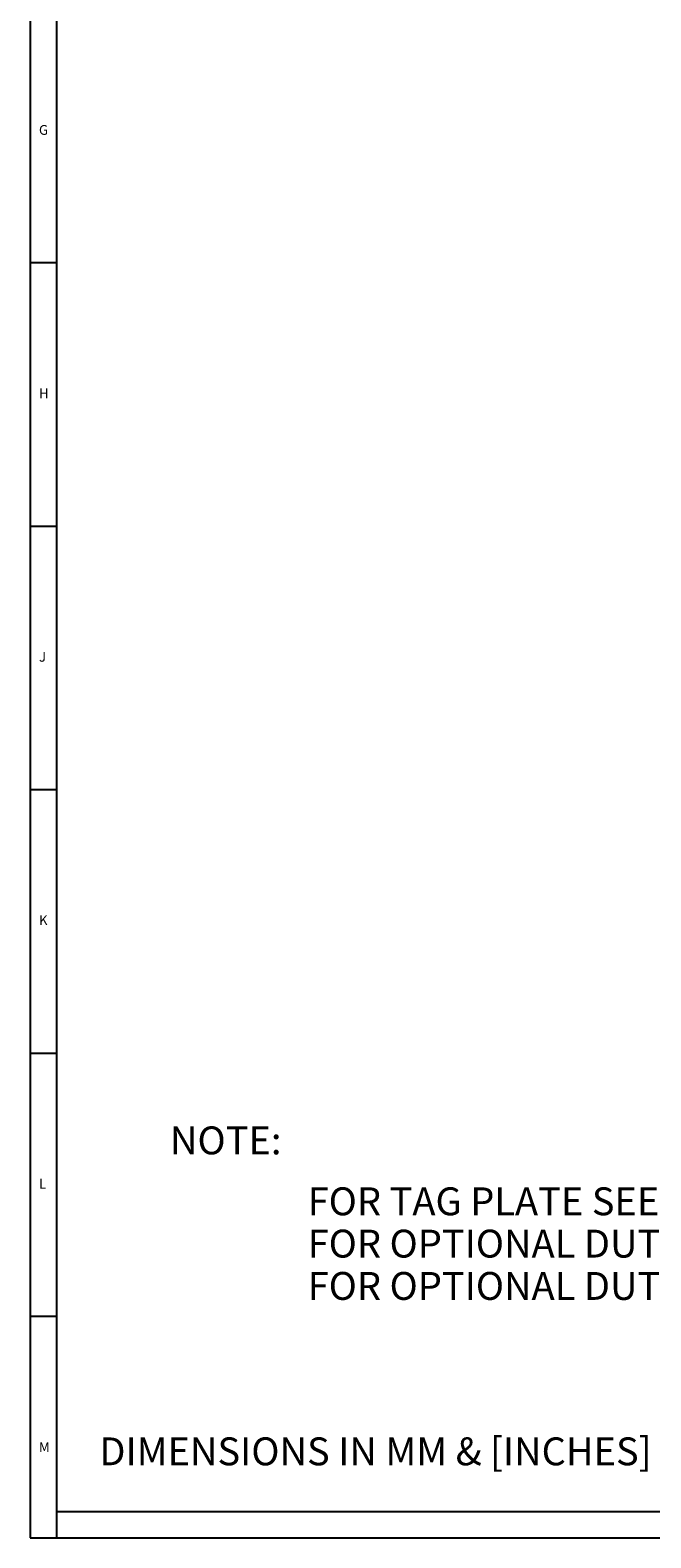
# Model space of a CAD drawing. Units: millimetres. Extents: x 5 to 836, y 5 to 589.
# Drawn here: x 5 to 123, y 5 to 291 of the extents above; entities that cross this region are included whole.
import ezdxf

# ---------------------------------------------------------------- set-up
doc = ezdxf.new("R2010")
doc.units = ezdxf.units.MM
doc.layers.add('BORDER', color=179, linetype='Continuous')
doc.styles.add('SLDTEXTSTYLE0', font='GOTHICB.TTF', dxfattribs={"width": 0.913})
doc.styles.add('SLDTEXTSTYLE1', font='GOTHIC.TTF', dxfattribs={"width": 0.913})

# ---------------------------------------------------------------- blocks, each defined once
blk = doc.blocks.new('SW_TABLEANNOTATION_0')
at = {"color": 0, "linetype": 'Continuous', "lineweight": 0, "attachment_point": 1, "style": 'SLDTEXTSTYLE1'}
for s, insert, char_height in [('NOTE:', (31.53, 83.08), 5.292), ('FOR TAG PLATE SEE DRAWING D254-00-111', (57.66, 71.52), 5.2917), ('FOR OPTIONAL DUTY LABEL, GUARD/TAG MATERIAL OPTION [3] SEE DRAWING D254-00-041', (57.66, 63.49), 5.2917), ('FOR OPTIONAL DUTY LABEL, GUARD/TAG MATERIAL OPTION [4 or 5] SEE DRAWING D254-00-001', (57.66, 55.46), 5.2917)]:
    blk.add_mtext(s, dxfattribs=dict(at, insert=insert, char_height=char_height))

msp = doc.modelspace()

# ---------------------------------------------------------------- linework, layer by layer
at = {"layer": 'BORDER', "color": 0}
for p, q in [((5, 589), (5, 5)), ((10, 584), (10, 10)), ((10, 247), (5, 247)), ((5, 197), (10, 197)), ((10, 147), (5, 147)), ((5, 97), (10, 97)), ((10, 47), (5, 47)), ((10, 10), (831, 10)), ((10, 10), (10, 5)), ((5, 5), (836, 5))]:
    msp.add_line(p, q, dxfattribs=at)

# ---------------------------------------------------------------- block references
at = {"color": 0, "linetype": 'Continuous', "lineweight": 0}
msp.add_blockref('SW_TABLEANNOTATION_0', (0, 0), dxfattribs=at)

# ---------------------------------------------------------------- texts
at = {"layer": 'BORDER', "color": 0, "attachment_point": 1}
for s, insert, char_height, style in [('G', (6.667, 273.146), 1.852, 'SLDTEXTSTYLE1'), ('H', (6.667, 223.146), 1.852, 'SLDTEXTSTYLE1'), ('J', (6.667, 173.146), 1.852, 'SLDTEXTSTYLE1'), ('K', (6.667, 123.146), 1.852, 'SLDTEXTSTYLE1'), ('L', (6.667, 73.146), 1.852, 'SLDTEXTSTYLE1'), ('M', (6.667, 23.146), 1.852, 'SLDTEXTSTYLE1'), ('DIMENSIONS IN MM & [INCHES]', (18.129, 24.063), 5.29167, 'SLDTEXTSTYLE0')]:
    msp.add_mtext(s, dxfattribs=dict(at, insert=insert, char_height=char_height, style=style))

doc.saveas('drawing.dxf')
